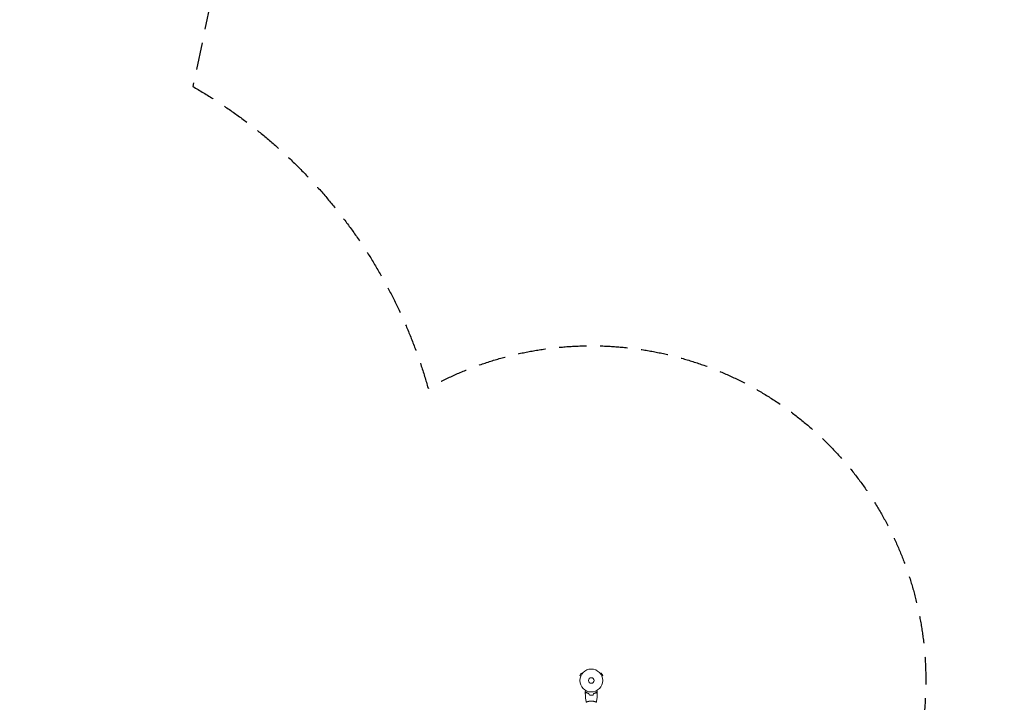
# Model space of a CAD drawing. Units: millimetres. Extents: x -10146 to 11599, y -11520 to 7551.
# Drawn here: x 7035 to 11599, y -823 to 2339 of the extents above; entities that cross this region are included whole.
import ezdxf

# ---------------------------------------------------------------- set-up
doc = ezdxf.new("R2010")
doc.units = ezdxf.units.MM
doc.header["$LTSCALE"] = 20
doc.linetypes.add('HIDDEN', pattern=[9.525, 6.35, -3.175])
for name, color, linetype in [('2d', 230, 'Continuous'), ('EN-Free_Space_Hatch', 10, 'HIDDEN'), ('EN-SafetyZone', 93, 'HIDDEN')]:
    doc.layers.add(name, color=color, linetype=linetype)

msp = doc.modelspace()

# ---------------------------------------------------------------- hatches: boundary and pattern name
at = {"layer": 'EN-Free_Space_Hatch'}
h = msp.add_hatch(dxfattribs=at)
h.set_pattern_fill('ANSI31', color=256, scale=100)
h.set_pattern_definition([(315, (-4492.33, -5828.78), (224.5064, 224.5064), [])])
edge = h.paths.add_edge_path()
edge.add_line((-4492.3, -9496.4), (-4492.3, -5828.8))
edge.add_line((-4492.3, -5828.8), (-6492.3, -5828.8))
edge.add_line((-6492.3, -5828.8), (-6492.3, -9496.4))
edge.add_arc((-5492.3, -9496.4), 1000, 180, 360)
edge = h.paths.add_edge_path()
edge.add_line((-4164.1, -1075.3), (-2386.3, -2103.4))
edge.add_arc((-2886.3, -2969.4), 1000, -116.9424, 60, ccw=False)
edge.add_line((-3339.4, -3860.9), (-5164.1, -2807.4))
edge.add_arc((-4664.1, -1941.3), 1000, 60, 240, ccw=False)
edge = h.paths.add_edge_path()
edge.add_arc((-714, -154.7), 500, 0, 360)
edge = h.paths.add_edge_path()
edge.add_line((3731.5, -3856.2), (2491.8, -6003.5))
edge.add_arc((1625.7, -5503.5), 1000, 150, 330, ccw=False)
edge.add_line((759.7, -5003.5), (1999.5, -2856.2))
edge.add_line((1999.5, -2856.2), (3731.5, -3856.2))
edge = h.paths.add_edge_path()
edge.add_line((-2251.4, 5899.6), (-143.5, 2248.5))
edge.add_arc((-1009.5, 1748.5), 1000, -150, 30, ccw=False)
edge.add_line((-1875.5, 1248.5), (-3983.5, 4899.6))
edge.add_arc((-3117.4, 5399.6), 1000, 30, 210, ccw=False)
edge = h.paths.add_edge_path()
edge.add_line((4803.2, 3082), (5631.4, 4516.5))
edge.add_arc((6497.4, 4016.5), 1000, -30, 150, ccw=False)
edge.add_line((7363.4, 3516.5), (6137.7, 1393.5))
edge.add_arc((5271.7, 1893.5), 1000, 242.0617, 330, ccw=False)
edge.add_arc((4334.6, 1893.5), 1000, 210, 297.9383, ccw=False)
edge.add_line((3468.6, 1393.5), (1360.7, 5044.5))
edge.add_arc((2226.7, 5544.5), 1000, 30, 210, ccw=False)
edge.add_line((3092.7, 6044.5), (4803.2, 3082))

# ---------------------------------------------------------------- linework, layer by layer
at = {"layer": '2d', "lineweight": 0}
for p, q in [((9637.8, -687.9), (9631.3, -699.1)), ((9635.5, -701.5), (9631.3, -699.1)), ((9634.9, -702.9), (9634.9, -702.9)), ((9634.9, -702.9), (9634.9, -702.9)), ((9642, -690.3), (9637.8, -687.9)), ((9642.9, -689.1), (9642.9, -689.1)), ((9642.9, -689.1), (9642.9, -689.1)), ((9725.6, -689.1), (9725.7, -689.1)), ((9725.6, -689.1), (9725.6, -689.1)), ((9726.6, -690.3), (9730.7, -687.9)), ((9737.2, -699.1), (9730.7, -687.9)), ((9733.1, -701.5), (9737.2, -699.1)), ((9733.6, -702.9), (9733.6, -702.9)), ((9733.6, -702.9), (9733.6, -702.9)), ((9665.3, -821), (9665.3, -821)), ((9703.3, -821), (9703.3, -821))]:
    msp.add_line(p, q, dxfattribs=at)
for radius in [53, 13]:
    msp.add_circle((9684.3, -722.2), radius, dxfattribs=at)
for points, knots in [([(9656.2, -774.6), (9656.2, -774.6), (9656.2, -774.6), (9656.3, -774.6), (9656.3, -774.6), (9656.3, -774.6), (9656.3, -774.5), (9656.3, -774.5), (9656.3, -774.5), (9656.3, -774.4), (9656.4, -774.4), (9656.6, -774), (9656.8, -773.7), (9657.2, -773), (9657.3, -772.7), (9657.6, -772.2), (9657.8, -771.9), (9658.3, -771), (9658.7, -770.3), (9659.3, -769.4), (9659.3, -769.2), (9659.4, -769)], [0.03093242, 0.03093242, 0.03093242, 0.03093242, 0.03756195, 0.03756195, 0.04131815, 0.04131815, 0.04225719, 0.04225719, 0.04319624, 0.04319624, 0.04507434, 0.04507434, 0.04883054, 0.04883054, 0.05070863, 0.05070863, 0.05258673, 0.05258673, 0.05634293, 0.05634293, 0.05718798, 0.05718798, 0.05718798, 0.05718798]), ([(9709.1, -769), (9709.2, -769.2), (9709.3, -769.4), (9709.8, -770.3), (9710.2, -771), (9710.7, -771.9), (9710.9, -772.2), (9711.2, -772.8), (9711.4, -773), (9711.6, -773.5), (9711.7, -773.7), (9711.9, -774), (9712, -774.2), (9712.2, -774.4), (9712.2, -774.5), (9712.2, -774.5), (9712.2, -774.5), (9712.2, -774.5), (9712.2, -774.6), (9712.3, -774.6), (9712.3, -774.6), (9712.3, -774.6), (9712.3, -774.6), (9712.3, -774.6)], [0.00292306, 0.00292306, 0.00292306, 0.00292306, 0.00379004, 0.00379004, 0.00758008, 0.00758008, 0.0094751, 0.0094751, 0.01137012, 0.01137012, 0.01326514, 0.01326514, 0.01516016, 0.01516016, 0.01705518, 0.01705518, 0.01800269, 0.01800269, 0.0189502, 0.0189502, 0.02274024, 0.02274024, 0.02935902, 0.02935902, 0.02935902, 0.02935902]), ([(9661.2, -777.7), (9660.7, -778.3), (9660.2, -778.8), (9659.2, -779.7), (9658.8, -780.2), (9658.2, -780.7), (9658, -780.9), (9657.7, -781.3), (9657.5, -781.4), (9657.1, -781.8), (9656.9, -782.1), (9656.7, -782.3), (9656.6, -782.3), (9656.5, -782.4), (9656.5, -782.4), (9656.5, -782.4), (9656.5, -782.5), (9656.5, -782.5), (9656.4, -782.5), (9656.4, -782.5), (9656.4, -782.5), (9656.4, -782.5), (9656.4, -782.5), (9656.4, -782.5)], [0, 0, 0, 0, 0.0035063, 0.0035063, 0.0070126, 0.0070126, 0.00876575, 0.00876575, 0.0105189, 0.0105189, 0.0140252, 0.0140252, 0.01577835, 0.01577835, 0.01665493, 0.01665493, 0.0175315, 0.0175315, 0.02103781, 0.02103781, 0.02454411, 0.02454411, 0.0274484, 0.0274484, 0.0274484, 0.0274484]), ([(9661.3, -778), (9660.7, -778.5), (9660.2, -779), (9659.2, -780), (9658.8, -780.4), (9658.2, -781), (9658, -781.2), (9657.7, -781.5), (9657.5, -781.7), (9657.1, -782.1), (9656.9, -782.3), (9656.7, -782.5), (9656.6, -782.6), (9656.5, -782.7), (9656.5, -782.7), (9656.5, -782.7), (9656.5, -782.8), (9656.4, -782.8), (9656.4, -782.8), (9656.4, -782.8), (9656.4, -782.8), (9656.4, -782.8)], [0, 0, 0, 0, 0.00350666, 0.00350666, 0.00701332, 0.00701332, 0.00876665, 0.00876665, 0.01051997, 0.01051997, 0.01402663, 0.01402663, 0.01577996, 0.01577996, 0.01753329, 0.01753329, 0.02103995, 0.02103995, 0.02454661, 0.02454661, 0.02744921, 0.02744921, 0.02744921, 0.02744921]), ([(9660.7, -823.2), (9660.2, -819.9), (9659.7, -816.7), (9658.5, -808.3), (9657.9, -803.1), (9656.9, -792.9), (9656.6, -787.8), (9656.4, -782.8)], [0.059167, 0.059167, 0.059167, 0.059167, 10.001334, 10.001334, 25.653135, 25.653135, 40.963039, 40.963039, 40.963039, 40.963039]), ([(9660.8, -823.2), (9660.8, -823.2), (9660.8, -823.2), (9660.8, -823.2), (9660.8, -823.2), (9660.7, -823.1), (9660.8, -823.1), (9660.8, -823.1), (9660.8, -823), (9661, -822.9), (9661.4, -822.7), (9662.1, -822.3), (9662.4, -822.2), (9663, -821.9), (9663.4, -821.7), (9664.6, -821.3), (9665.5, -820.9), (9666.9, -820.5), (9667.2, -820.4), (9667.7, -820.2), (9668, -820.1), (9668.9, -819.8), (9669.5, -819.6), (9670.8, -819.3), (9671.5, -819.1), (9672.6, -818.9), (9672.9, -818.8), (9673.7, -818.6), (9674, -818.5), (9675.9, -818.2), (9677.5, -817.9), (9680, -817.7), (9680.8, -817.6), (9682.5, -817.5), (9683.4, -817.5), (9684.3, -817.5)], [0.12220864, 0.12220864, 0.12220864, 0.12220864, 0.12268837, 0.12268837, 0.12524335, 0.12524335, 0.12652085, 0.12652085, 0.12779834, 0.12779834, 0.13290832, 0.13290832, 0.13546331, 0.13546331, 0.1380183, 0.1380183, 0.14312827, 0.14312827, 0.14440577, 0.14440577, 0.14568326, 0.14568326, 0.14823825, 0.14823825, 0.15079324, 0.15079324, 0.15207073, 0.15207073, 0.15334823, 0.15334823, 0.15845821, 0.15845821, 0.16101319, 0.16101319, 0.16356818, 0.16356818, 0.16356818, 0.16356818]), ([(9673.3, -782.2), (9672.1, -781.9), (9670.9, -781.6), (9668.7, -780.9), (9667.6, -780.6), (9666.1, -780), (9665.6, -779.8), (9664.6, -779.4), (9664.2, -779.2), (9662.8, -778.5), (9662, -778.1), (9661.2, -777.7)], [0, 0, 0, 0, 0.00404294, 0.00404294, 0.00808588, 0.00808588, 0.01010735, 0.01010735, 0.01212882, 0.01212882, 0.01617176, 0.01617176, 0.01617176, 0.01617176]), ([(9673.2, -782.4), (9672, -782.1), (9670.8, -781.8), (9668.6, -781.1), (9667.5, -780.7), (9665.6, -780), (9664.6, -779.6), (9662.8, -778.8), (9662, -778.4), (9661.3, -778)], [0, 0, 0, 0, 0.00398181, 0.00398181, 0.00796362, 0.00796362, 0.01194542, 0.01194542, 0.01592723, 0.01592723, 0.01592723, 0.01592723]), ([(9675, -789.4), (9676.5, -789.7), (9678, -789.9), (9680.3, -790.1), (9681.1, -790.2), (9682.7, -790.2), (9683.5, -790.3), (9684.3, -790.3)], [0, 0, 0, 0, 0.004702909, 0.004702909, 0.007054363, 0.007054363, 0.009405818, 0.009405818, 0.009405818, 0.009405818]), ([(9675.2, -789.2), (9676.7, -789.5), (9678.1, -789.7), (9680.4, -789.9), (9681.2, -790), (9682.7, -790), (9683.5, -790.1), (9684.3, -790.1)], [0, 0, 0, 0, 0.004616902, 0.004616902, 0.006925353, 0.006925353, 0.009233803, 0.009233803, 0.009233803, 0.009233803]), ([(9684.3, -790.1), (9685.8, -790.1), (9687.3, -790), (9689.6, -789.8), (9690.4, -789.7), (9691.8, -789.5), (9692.6, -789.3), (9693.3, -789.2)], [0.009233803, 0.009233803, 0.009233803, 0.009233803, 0.013850802, 0.013850802, 0.016159301, 0.016159301, 0.0184678, 0.0184678, 0.0184678, 0.0184678]), ([(9684.3, -790.3), (9685.8, -790.3), (9687.4, -790.2), (9689.7, -790), (9690.5, -789.9), (9692, -789.7), (9692.7, -789.5), (9693.5, -789.4)], [0.009405818, 0.009405818, 0.009405818, 0.009405818, 0.01410835, 0.01410835, 0.016459616, 0.016459616, 0.018810883, 0.018810883, 0.018810883, 0.018810883]), ([(9684.3, -817.5), (9685.1, -817.5), (9686, -817.5), (9687.7, -817.6), (9688.5, -817.7), (9689.7, -817.8), (9690.2, -817.8), (9691, -817.9), (9691.4, -818), (9692.6, -818.2), (9693.4, -818.3), (9694.9, -818.6), (9695.6, -818.8), (9697, -819.1), (9697.7, -819.3), (9699.7, -819.8), (9700.9, -820.2), (9702.5, -820.7), (9703, -820.9), (9703.9, -821.3), (9704.3, -821.4), (9705.5, -821.9), (9706.2, -822.2), (9706.9, -822.6), (9707.1, -822.7), (9707.5, -822.9), (9707.6, -822.9), (9707.7, -823), (9707.7, -823.1), (9707.8, -823.1), (9707.8, -823.1), (9707.8, -823.2), (9707.8, -823.2), (9707.8, -823.2), (9707.8, -823.2), (9707.8, -823.2)], [0.16356818, 0.16356818, 0.16356818, 0.16356818, 0.1661247, 0.1661247, 0.16868122, 0.16868122, 0.16995948, 0.16995948, 0.17123774, 0.17123774, 0.17379425, 0.17379425, 0.17635077, 0.17635077, 0.17890729, 0.17890729, 0.18402032, 0.18402032, 0.18657684, 0.18657684, 0.18913336, 0.18913336, 0.19424639, 0.19424639, 0.19680291, 0.19680291, 0.19935943, 0.19935943, 0.20063769, 0.20063769, 0.20191595, 0.20191595, 0.20447247, 0.20447247, 0.20490292, 0.20490292, 0.20490292, 0.20490292]), ([(9695.2, -782.2), (9696.4, -781.9), (9697.6, -781.6), (9699.8, -780.9), (9700.9, -780.6), (9702.4, -780), (9702.9, -779.8), (9703.9, -779.4), (9704.3, -779.2), (9705.7, -778.5), (9706.5, -778.1), (9707.3, -777.7)], [0, 0, 0, 0, 0.00404294, 0.00404294, 0.00808588, 0.00808588, 0.01010735, 0.01010735, 0.01212882, 0.01212882, 0.01617176, 0.01617176, 0.01617176, 0.01617176]), ([(9695.3, -782.4), (9696.6, -782.1), (9697.7, -781.8), (9699.9, -781.1), (9701, -780.7), (9703, -780), (9703.9, -779.6), (9705.7, -778.8), (9706.5, -778.4), (9707.3, -778)], [0, 0, 0, 0, 0.00398181, 0.00398181, 0.00796362, 0.00796362, 0.01194542, 0.01194542, 0.01592723, 0.01592723, 0.01592723, 0.01592723]), ([(9707.3, -777.7), (9707.8, -778.3), (9708.4, -778.8), (9709.3, -779.7), (9709.7, -780.2), (9710.3, -780.7), (9710.5, -780.9), (9710.8, -781.3), (9711, -781.4), (9711.4, -781.8), (9711.6, -782.1), (9711.9, -782.3), (9711.9, -782.3), (9712, -782.4), (9712, -782.4), (9712, -782.4), (9712, -782.5), (9712.1, -782.5), (9712.1, -782.5), (9712.1, -782.5), (9712.1, -782.5), (9712.1, -782.5), (9712.1, -782.5), (9712.1, -782.5)], [0, 0, 0, 0, 0.0035063, 0.0035063, 0.0070126, 0.0070126, 0.00876575, 0.00876575, 0.0105189, 0.0105189, 0.0140252, 0.0140252, 0.01577835, 0.01577835, 0.01665493, 0.01665493, 0.0175315, 0.0175315, 0.02103781, 0.02103781, 0.02454411, 0.02454411, 0.0274484, 0.0274484, 0.0274484, 0.0274484]), ([(9707.3, -778), (9707.8, -778.5), (9708.3, -779), (9709.3, -780), (9709.7, -780.4), (9710.3, -781), (9710.5, -781.2), (9710.8, -781.5), (9711, -781.7), (9711.4, -782.1), (9711.6, -782.3), (9711.8, -782.5), (9711.9, -782.6), (9712, -782.7), (9712, -782.7), (9712, -782.7), (9712.1, -782.8), (9712.1, -782.8), (9712.1, -782.8), (9712.1, -782.8), (9712.1, -782.8), (9712.1, -782.8)], [0, 0, 0, 0, 0.00350666, 0.00350666, 0.00701332, 0.00701332, 0.00876665, 0.00876665, 0.01051997, 0.01051997, 0.01402663, 0.01402663, 0.01577996, 0.01577996, 0.01753329, 0.01753329, 0.02103995, 0.02103995, 0.02454661, 0.02454661, 0.02744921, 0.02744921, 0.02744921, 0.02744921]), ([(9712.1, -782.8), (9712, -786.1), (9711.8, -789.4), (9711.2, -797.9), (9710.7, -803), (9709.4, -813.2), (9708.6, -818.2), (9707.8, -823.2)], [0, 0, 0, 0, 10.001335, 10.001335, 25.652861, 25.652861, 40.904303, 40.904303, 40.904303, 40.904303])]:
    msp.add_open_spline(points, degree=3, knots=knots, dxfattribs=at)
for points in [[(9656.4, -782.5), (9656.3, -779.9), (9656.3, -777.2), (9656.2, -774.6)], [(9712.3, -774.6), (9712.2, -777.2), (9712.2, -779.9), (9712.1, -782.5)], [(9675, -789.4), (9674.4, -787.1), (9673.8, -784.7), (9673.2, -782.4)], [(9675.2, -789.2), (9674.6, -786.9), (9674, -784.5), (9673.3, -782.2)], [(9693.3, -789.2), (9693.9, -786.9), (9694.6, -784.5), (9695.2, -782.2)], [(9693.5, -789.4), (9694.1, -787.1), (9694.7, -784.7), (9695.3, -782.4)], [(9660.8, -823.2), (9660.8, -823.2), (9660.8, -823.2), (9660.8, -823.2)]]:
    msp.add_open_spline(points, degree=3, dxfattribs=at)
at = {"layer": 'EN-SafetyZone', "flags": 128}
msp.add_lwpolyline([(-3220.5, -4661.2), (-3220.2, -5765, -0.175378), (-3648.6, -6949), (-3648.6, -7942.7, -0.213424), (-4148.6, -9060.7), (-4148.6, -10520.4, -0.415946), (-5154.5, -11520.4), (-5830.1, -11520.4, -0.415946), (-6836, -10520.4), (-6836, -9060.9, -0.213472), (-7336.2, -7942.7), (-7336.2, -6947.2, -0.175047), (-7763.2, -5765.1), (-7763.2, -5581.7, -0.005321), (-7763.6, -5542.3), (-7763.6, -4647.5, -0.358367), (-9444.5, -2199.6, -0.003554), (-9460.7, -2176.3), (-9883.9, -1557.7, -0.288525), (-9944.9, 39.3), (-9021.2, 1639.3, -0.288525), (-7607.6, 2385), (-6860.3, 2327.8, -0.075166), (-6277.6, 2193.5), (-5781.5, 1997.4, -0.026201), (-5518.8, 1957.2), (-5466.7, 1957.2, -0.067005), (-4791.3, 2004.9, -0.00158), (-4778.7, 2009.8), (-3802.1, 2573.6), (-4367, 4105.6, -0.169284), (-4384.7, 5092.9), (-4709.1, 5654.8, -0.414214), (-4343.1, 7020.8), (-3908.6, 7271.6, -0.414214), (-2542.6, 6905.6), (-2218.2, 6343.7, -0.169284), (-1372.1, 5834.8), (108.1, 4055.6, -0.131766), (1040, 3457.5), (1269.6, 3457.5), (977.1, 4250.6, -0.169284), (959.4, 5237.8), (635, 5799.7, -0.414214), (1001.1, 7165.8), (1435.5, 7416.6, -0.414214), (2801.6, 7050.6), (3126, 6488.7, -0.169284), (3972.1, 5979.7), (4885.5, 4881.8), (5311.4, 5263.9, -0.324428), (7063.2, 5446.4), (7452.9, 5221.4, -0.324428), (8170.6, 3613.1), (7837, 2029.5, -0.197003), (8927.8, 631.6, -0.629527), (11213.5, -980, -0.142889), (11519.4, -1982.2, -0.050144), (11599.1, -2680.9, 0.2156), (11528, -2943.4, -0.115431), (11074.9, -4448.7, 0.131069), (10943.4, -4556.6, -0.46567), (8576.3, -4736.3, -0.037475), (8314.5, -4636.9, -0.188774), (7404.2, -5307.6), (7162.1, -5447.4, -0.767243), (4567.7, -3949.5), (4567.7, -3669.9, -0.045027), (4520, -3395.3, -0.010644), (4462.2, -3359), (2414, -6906.6, -0.414214), (1048, -7272.6), (382.6, -6888.5, -0.414214), (16.5, -5522.4), (1069.6, -3698.5, -0.171645), (453, -2377.5), (357, -2377.5, -0.173245), (-1230.1, -2065.6), (-1395.5, -2161.1, -0.237073), (-1474.7, -3524.5), (-1699.7, -3914.2, -0.304221)], format="xyb", close=True, dxfattribs=at)

doc.saveas('drawing.dxf')
